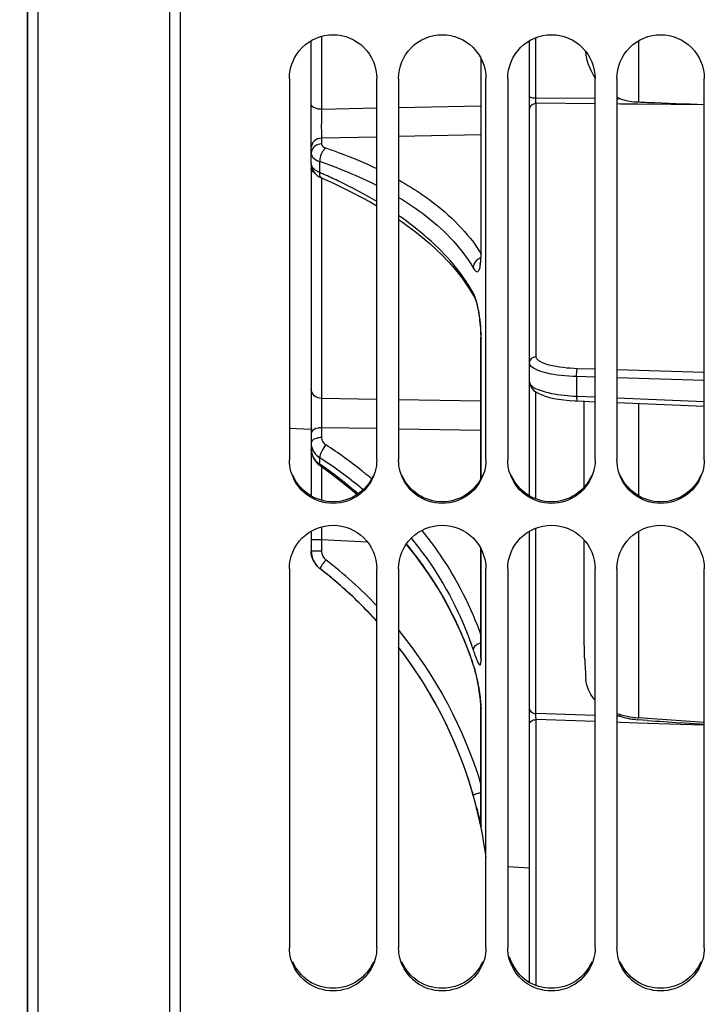
# Model space of a CAD drawing. Units: millimetres. Extents: x 0 to 594, y 0 to 420.
# Drawn here: x 97 to 113, y 232 to 254 of the extents above; entities that cross this region are included whole.
import ezdxf

# ---------------------------------------------------------------- set-up
doc = ezdxf.new("R2010")
doc.units = ezdxf.units.MM
doc.header["$LTSCALE"] = 32.67
doc.layers.get('0').update_dxf_attribs({"linetype": 'CONTINUOUS'})
doc.layers.add('3_ALL_AXES', color=7, linetype='CONTINUOUS')
doc.layers.add('SOLIDES', color=7, linetype='CONTINUOUS')
doc.styles.get("Standard").update_dxf_attribs({"font": 'txt', "width": 0.85})
doc.styles.add('TEXTSTYLE_6', font='gdt', dxfattribs={"width": 0.85})
doc.dimstyles.new('DIMSTYLE_10', dxfattribs={"dimtxt": 3.5, "dimasz": 3.5, "dimexe": 1.5, "dimexo": 1, "dimgap": 0.875, "dimtad": 1, "dimdec": 0, "dimlfac": 4, "dimtxsty": 'STANDARD', "dimblk": '_FILLED', "dimblk1": '_FILLED', "dimblk2": '_FILLED', "dimcen": 0.09, "dimclrt": 5, "dimadec": 0, "dimazin": 0, "dimtp": 0.0001, "dimtm": 0.0001, "dimtfac": 1, "dimtdec": 0, "dimtofl": 0, "dimtmove": 0, "dimatfit": 3, "dimldrblk": '_FILLED', "dimfxl": 1, "dimtolj": 1, "dimarcsym": 0})

# ---------------------------------------------------------------- blocks, each defined once
blk = doc.blocks.new('_FILLED')
at = {"color": 0, "linetype": 'BYBLOCK'}
blk.add_solid([(0, 0), (-1, 0.2143), (-1, -0.2143)], dxfattribs=at)
blk = doc.blocks.new('*D29')
at = {"color": 2, "linetype": 'CONTINUOUS'}
for p, q in [((96.036, 329.763), (34.358, 329.763)), ((35.858, 329.763), (35.858, 260.017)), ((35.858, 190.271), (35.858, 260.017)), ((96.036, 190.271), (34.358, 190.271))]:
    blk.add_line(p, q, dxfattribs=at)
at = {"color": 2, "linetype": 'CONTINUOUS', "xscale": 3.5, "yscale": 3.5, "zscale": 3.5}
for p, rotation in [((35.858, 329.763), 90), ((35.858, 190.271), 270)]:
    blk.add_blockref('_FILLED', p, dxfattribs=dict(at, rotation=rotation))
at = {"color": 5, "linetype": 'CONTINUOUS', "insert": (31.483, 260.017), "char_height": 3.5, "width": 13.59167, "attachment_point": 2, "rotation": 90, "line_spacing_factor": 0.9, "style": 'TEXTSTYLE_6'}
blk.add_mtext('{\\Fgdt;n}\\Ftxt;558', dxfattribs=at)

msp = doc.modelspace()

# ---------------------------------------------------------------- linework, layer by layer
at = {"color": 7, "linetype": 'CONTINUOUS'}
for p, q in [((97.035932, 329.762768), (97.035932, 190.271496)), ((103.035932, 252.852206), (103.035932, 244.109334)), ((105.035932, 244.109334), (105.035932, 252.852206)), ((105.535932, 252.852206), (105.535932, 244.109334)), ((107.535932, 244.109334), (107.535932, 252.852206)), ((108.035932, 252.852206), (108.035932, 244.109334)), ((110.035932, 244.109334), (110.035932, 252.852206)), ((110.535932, 252.852206), (110.535932, 244.109334)), ((112.535932, 244.109334), (112.535932, 252.852206)), ((103.035932, 241.617711), (103.035932, 232.929887)), ((105.035932, 232.929887), (105.035932, 241.617711)), ((105.535932, 241.617711), (105.535932, 232.929887)), ((107.535932, 232.929887), (107.535932, 241.617711)), ((108.035932, 241.617711), (108.035932, 232.929887)), ((110.035932, 232.929887), (110.035932, 241.617711)), ((110.535932, 241.617711), (110.535932, 232.929887)), ((112.535932, 232.929887), (112.535932, 241.617711)), ((108.535932, 234.755093), (108.035932, 234.781297))]:
    msp.add_line(p, q, dxfattribs=at)
for centre, radius, start, end in [((104.035932, 242.016656), 0.5, 180, 229.7179975), ((97.622682, 233.702799), 10, 42.1269242, 52.3536623), ((97.622682, 233.702799), 10, 7.4425214, 37.6734673)]:
    msp.add_arc(centre, radius, start, end, dxfattribs=at)
for points, knots in [([(103.035932, 252.852206), (103.035932, 253.107481), (103.25215, 253.63923), (104.035932, 253.959771), (104.819714, 253.63923), (105.035932, 253.107481), (105.035932, 252.852206)], [0, 0, 0, 0, 0.250060192, 0.5, 0.749939808, 1, 1, 1, 1]), ([(105.535932, 252.852206), (105.535932, 253.107481), (105.75215, 253.63923), (106.535932, 253.959771), (107.319714, 253.63923), (107.535932, 253.107481), (107.535932, 252.852206)], [0, 0, 0, 0, 0.250060192, 0.5, 0.749939808, 1, 1, 1, 1]), ([(108.035932, 252.852206), (108.035932, 253.107481), (108.25215, 253.63923), (109.035932, 253.959771), (109.819714, 253.63923), (110.035932, 253.107481), (110.035932, 252.852206)], [0, 0, 0, 0, 0.250060192, 0.5, 0.749939808, 1, 1, 1, 1]), ([(110.535932, 252.852206), (110.535932, 253.107481), (110.75215, 253.63923), (111.535932, 253.959771), (112.319714, 253.63923), (112.535932, 253.107481), (112.535932, 252.852206)], [0, 0, 0, 0, 0.250060192, 0.5, 0.749939808, 1, 1, 1, 1]), ([(105.000164, 243.848174), (104.94352, 243.642744), (104.687259, 243.257154), (104.035932, 243.039715), (103.384605, 243.257154), (103.128344, 243.642744), (103.0717, 243.848174)], [0, 0, 0, 0, 0.249622525, 0.5, 0.750377475, 1, 1, 1, 1]), ([(107.500164, 243.848174), (107.44352, 243.642744), (107.187259, 243.257154), (106.535932, 243.039715), (105.884605, 243.257154), (105.628344, 243.642744), (105.5717, 243.848174)], [0, 0, 0, 0, 0.249622525, 0.5, 0.750377475, 1, 1, 1, 1]), ([(110.000164, 243.848174), (109.94352, 243.642744), (109.687259, 243.257154), (109.035932, 243.039715), (108.384605, 243.257154), (108.128344, 243.642744), (108.0717, 243.848174)], [0, 0, 0, 0, 0.249622525, 0.5, 0.750377475, 1, 1, 1, 1]), ([(112.500164, 243.848174), (112.44352, 243.642744), (112.187259, 243.257154), (111.535932, 243.039715), (110.884605, 243.257154), (110.628344, 243.642744), (110.5717, 243.848174)], [0, 0, 0, 0, 0.249622525, 0.5, 0.750377475, 1, 1, 1, 1]), ([(103.035932, 241.617711), (103.035932, 241.871994), (103.253302, 242.402244), (104.035932, 242.719933), (104.818562, 242.402244), (105.035932, 241.871994), (105.035932, 241.617711)], [0, 0, 0, 0, 0.249653062, 0.5, 0.750346938, 1, 1, 1, 1]), ([(105.535932, 241.617711), (105.535932, 241.871994), (105.753302, 242.402244), (106.535932, 242.719933), (107.318562, 242.402244), (107.535932, 241.871994), (107.535932, 241.617711)], [0, 0, 0, 0, 0.249653062, 0.5, 0.750346938, 1, 1, 1, 1]), ([(108.035932, 241.617711), (108.035932, 241.871994), (108.253302, 242.402244), (109.035932, 242.719933), (109.818562, 242.402244), (110.035932, 241.871994), (110.035932, 241.617711)], [0, 0, 0, 0, 0.249653062, 0.5, 0.750346938, 1, 1, 1, 1]), ([(110.535932, 241.617711), (110.535932, 241.871994), (110.753302, 242.402244), (111.535932, 242.719933), (112.318562, 242.402244), (112.535932, 241.871994), (112.535932, 241.617711)], [0, 0, 0, 0, 0.249653062, 0.5, 0.750346938, 1, 1, 1, 1]), ([(105.000164, 232.670807), (104.943413, 232.466638), (104.685756, 232.083514), (104.035932, 231.869304), (103.386108, 232.083514), (103.128451, 232.466638), (103.0717, 232.670807)], [0, 0, 0, 0, 0.249029785, 0.5, 0.750970215, 1, 1, 1, 1]), ([(107.500164, 232.670807), (107.443413, 232.466638), (107.185756, 232.083514), (106.535932, 231.869304), (105.886108, 232.083514), (105.628451, 232.466638), (105.5717, 232.670807)], [0, 0, 0, 0, 0.249029785, 0.5, 0.750970215, 1, 1, 1, 1]), ([(110.000164, 232.670807), (109.943413, 232.466638), (109.685756, 232.083514), (109.035932, 231.869304), (108.386108, 232.083514), (108.128451, 232.466638), (108.0717, 232.670807)], [0, 0, 0, 0, 0.249029785, 0.5, 0.750970215, 1, 1, 1, 1]), ([(112.500164, 232.670807), (112.443413, 232.466638), (112.185756, 232.083514), (111.535932, 231.869304), (110.886108, 232.083514), (110.628451, 232.466638), (110.5717, 232.670807)], [0, 0, 0, 0, 0.249029785, 0.5, 0.750970215, 1, 1, 1, 1])]:
    msp.add_open_spline(points, degree=3, knots=knots, dxfattribs=at)
for points in [[(103.0717, 243.848174), (103.048344, 243.932879), (103.035932, 244.021468), (103.035932, 244.109334)], [(105.035932, 244.109334), (105.035932, 244.021468), (105.02352, 243.932879), (105.000164, 243.848174)], [(105.5717, 243.848174), (105.548344, 243.932879), (105.535932, 244.021468), (105.535932, 244.109334)], [(107.535932, 244.109334), (107.535932, 244.021468), (107.52352, 243.932879), (107.500164, 243.848174)], [(108.0717, 243.848174), (108.048344, 243.932879), (108.035932, 244.021468), (108.035932, 244.109334)], [(110.035932, 244.109334), (110.035932, 244.021468), (110.02352, 243.932879), (110.000164, 243.848174)], [(110.5717, 243.848174), (110.548344, 243.932879), (110.535932, 244.021468), (110.535932, 244.109334)], [(112.535932, 244.109334), (112.535932, 244.021468), (112.52352, 243.932879), (112.500164, 243.848174)], [(103.0717, 232.670807), (103.048353, 232.754801), (103.035932, 232.842708), (103.035932, 232.929887)], [(105.035932, 232.929887), (105.035932, 232.842708), (105.023511, 232.754801), (105.000164, 232.670807)], [(105.5717, 232.670807), (105.548353, 232.754801), (105.535932, 232.842708), (105.535932, 232.929887)], [(107.535932, 232.929887), (107.535932, 232.842708), (107.523511, 232.754801), (107.500164, 232.670807)], [(108.0717, 232.670807), (108.048353, 232.754801), (108.035932, 232.842708), (108.035932, 232.929887)], [(110.035932, 232.929887), (110.035932, 232.842708), (110.023511, 232.754801), (110.000164, 232.670807)], [(110.5717, 232.670807), (110.548353, 232.754801), (110.535932, 232.842708), (110.535932, 232.929887)], [(112.535932, 232.929887), (112.535932, 232.842708), (112.523511, 232.754801), (112.500164, 232.670807)]]:
    msp.add_open_spline(points, degree=3, dxfattribs=at)
at = {"color": 3, "linetype": 'CONTINUOUS'}
for points, knots in [([(104.958747, 243.762703), (104.884701, 243.584919), (104.622946, 243.265919), (104.035932, 243.089529), (103.448918, 243.265919), (103.187163, 243.584919), (103.113117, 243.762703)], [0, 0, 0, 0, 0.249432348, 0.5, 0.750567652, 1, 1, 1, 1]), ([(107.458747, 243.762703), (107.384701, 243.584919), (107.122946, 243.265919), (106.535932, 243.089529), (105.948918, 243.265919), (105.687163, 243.584919), (105.613117, 243.762703)], [0, 0, 0, 0, 0.249432348, 0.5, 0.750567652, 1, 1, 1, 1]), ([(109.958747, 243.762703), (109.884701, 243.584919), (109.622946, 243.265919), (109.035932, 243.089529), (108.448918, 243.265919), (108.187163, 243.584919), (108.113117, 243.762703)], [0, 0, 0, 0, 0.249432348, 0.5, 0.750567652, 1, 1, 1, 1]), ([(112.458747, 243.762703), (112.384701, 243.584919), (112.122946, 243.265919), (111.535932, 243.089529), (110.948918, 243.265919), (110.687163, 243.584919), (110.613117, 243.762703)], [0, 0, 0, 0, 0.249432348, 0.5, 0.750567652, 1, 1, 1, 1]), ([(104.958747, 232.6102), (104.88455, 232.433488), (104.621735, 232.116731), (104.035932, 231.942772), (103.450129, 232.116731), (103.187314, 232.433488), (103.113117, 232.6102)], [0, 0, 0, 0, 0.24891327, 0.5, 0.75108673, 1, 1, 1, 1]), ([(107.458747, 232.6102), (107.38455, 232.433488), (107.121735, 232.116731), (106.535932, 231.942772), (105.950129, 232.116731), (105.687314, 232.433488), (105.613117, 232.6102)], [0, 0, 0, 0, 0.24891327, 0.5, 0.75108673, 1, 1, 1, 1]), ([(109.958747, 232.6102), (109.88455, 232.433488), (109.621735, 232.116731), (109.035932, 231.942772), (108.450129, 232.116731), (108.187314, 232.433488), (108.113117, 232.6102)], [0, 0, 0, 0, 0.24891327, 0.5, 0.75108673, 1, 1, 1, 1]), ([(112.458747, 232.6102), (112.38455, 232.433488), (112.121735, 232.116731), (111.535932, 231.942772), (110.950129, 232.116731), (110.687314, 232.433488), (110.613117, 232.6102)], [0, 0, 0, 0, 0.24891327, 0.5, 0.75108673, 1, 1, 1, 1])]:
    msp.add_open_spline(points, degree=3, knots=knots, dxfattribs=at)
msp.add_open_spline([(108.071617, 232.72958), (108.139054, 232.487191), (108.316734, 232.258246), (108.535691, 232.134319)], degree=3, dxfattribs=at)
at = {"layer": '3_ALL_AXES', "color": 7, "linetype": 'CONTINUOUS'}
msp.add_line((103.530343, 244.807779), (103.035932, 244.825955), dxfattribs=at)
at = {"layer": 'SOLIDES', "color": 7, "linetype": 'CONTINUOUS'}
for p, q in [((97.285932, 189.951675), (97.285932, 330.082589)), ((100.290295, 330.030147), (100.290295, 190.004117)), ((97.040295, 190.27142), (97.040295, 329.762768)), ((100.535932, 259.085469), (100.535932, 190.254079)), ((103.535932, 250.897855), (103.535932, 253.717148)), ((103.772848, 253.816035), (103.772848, 252.143053)), ((108.535932, 243.283339), (108.535932, 253.717148)), ((108.678082, 252.403039), (108.678082, 253.783934)), ((111.029381, 253.712811), (111.029387, 252.313157)), ((107.424481, 248.839804), (107.424481, 253.304365)), ((110.035932, 252.391496), (108.678082, 252.403039)), ((108.685147, 246.477659), (108.685147, 252.281971)), ((110.035932, 252.270506), (108.685147, 252.281971)), ((110.613985, 252.386582), (110.535932, 252.387245)), ((110.612958, 252.265609), (110.535932, 252.266263)), ((111.025469, 252.262108), (110.612958, 252.265609)), ((112.535932, 252.249288), (111.025469, 252.262108)), ((105.035931, 252.167364), (103.772848, 252.143053)), ((107.419526, 252.213589), (105.535932, 252.17702)), ((105.035931, 251.508742), (103.772848, 251.482826)), ((103.772848, 251.482826), (103.772848, 251.35267)), ((107.419525, 251.557923), (105.535932, 251.519033)), ((103.730522, 250.694171), (103.730522, 250.944299)), ((103.535932, 250.848399), (103.535932, 243.283339)), ((103.548726, 250.809116), (103.566546, 250.762102)), ((103.772848, 250.565038), (103.772848, 245.516997)), ((103.78434, 250.564874), (103.783962, 250.565038)), ((103.784336, 250.564865), (104.045008, 250.449034)), ((107.419526, 248.862535), (107.424481, 248.839804)), ((106.777493, 248.540591), (106.993054, 248.272177)), ((107.399544, 248.600555), (107.39844, 248.596567)), ((107.402422, 248.613001), (107.399544, 248.600555)), ((106.993054, 248.272177), (107.177787, 248.000191)), ((107.177787, 248.000191), (107.266067, 247.849378)), ((107.266627, 247.848372), (107.266067, 247.849378)), ((107.419526, 243.683726), (107.419526, 246.91407)), ((107.419526, 246.914028), (107.424481, 246.887346)), ((107.424481, 243.693704), (107.424481, 246.887346)), ((110.035932, 246.187875), (109.632056, 246.200521)), ((112.535932, 246.109596), (110.535932, 246.172219)), ((109.611966, 246.017794), (109.611844, 245.570832)), ((110.035932, 246.004524), (109.611966, 246.017794)), ((112.535932, 245.926275), (110.535932, 245.988874)), ((105.035931, 245.49469), (103.772848, 245.516997)), ((107.419526, 245.453131), (105.535932, 245.485913)), ((108.678082, 243.21702), (108.678082, 245.668485)), ((109.611844, 245.570832), (109.631207, 245.57003)), ((109.631207, 245.57003), (110.035932, 245.553259)), ((110.535932, 245.532539), (112.535932, 245.449662)), ((109.626633, 245.460005), (110.035932, 245.443049)), ((109.785932, 243.488871), (109.785932, 245.460006)), ((110.535932, 245.422336), (112.535932, 245.339483)), ((111.029368, 245.401894), (111.029374, 243.287659)), ((103.772848, 244.847867), (103.772848, 244.622427)), ((105.035931, 244.826558), (103.772848, 244.847867)), ((107.419525, 244.786822), (105.535932, 244.818178)), ((103.730523, 244.013701), (103.730523, 244.158112)), ((103.719373, 243.996144), (103.740695, 243.980508)), ((103.7407, 243.980487), (103.999877, 243.794602)), ((103.772848, 243.95743), (103.772848, 243.185086)), ((103.535932, 242.478736), (103.535932, 242.017183)), ((108.535932, 232.134737), (108.535932, 242.478736)), ((108.678082, 238.298959), (108.678082, 242.54523)), ((111.029376, 242.474415), (111.029387, 238.198559)), ((103.772848, 242.277549), (103.535932, 242.277549)), ((103.772848, 242.277497), (103.772848, 242.017183)), ((104.827718, 242.225013), (103.772848, 242.277497)), ((105.709564, 242.173193), (105.916622, 241.918264)), ((109.785932, 240.095005), (109.785932, 242.272905)), ((103.772848, 242.017183), (103.535932, 242.017183)), ((107.419526, 239.571758), (107.419526, 242.077767)), ((107.424481, 239.53018), (107.424481, 242.067789)), ((103.730539, 241.620758), (103.730522, 241.621338)), ((106.969292, 240.138123), (107.157716, 239.665961)), ((107.157716, 239.665961), (107.247155, 239.405637)), ((107.247123, 239.405735), (107.244422, 239.423291)), ((107.419526, 239.571758), (107.424481, 239.53018)), ((107.419526, 238.402928), (107.419531, 238.449371)), ((107.419526, 238.446533), (107.424481, 238.402928)), ((107.419526, 235.759227), (107.419526, 238.402928)), ((107.424481, 235.710018), (107.424481, 238.402928)), ((110.035932, 238.253724), (108.678082, 238.298959)), ((108.685147, 232.066603), (108.685147, 238.158325)), ((110.035932, 238.11334), (108.685147, 238.158325)), ((110.613985, 238.234468), (110.535932, 238.237068)), ((110.609315, 238.094245), (110.535932, 238.096689)), ((111.016849, 238.080673), (110.609315, 238.094245)), ((111.98038, 238.048585), (111.016849, 238.080673)), ((111.234438, 238.140098), (111.01816, 238.15638)), ((112.535932, 238.089364), (111.029387, 238.198559)), ((112.535932, 238.030084), (111.98038, 238.048585)), ((112.53595, 238.045082), (111.981598, 238.085285)), ((107.419526, 235.759227), (107.424481, 235.710018))]:
    msp.add_line(p, q, dxfattribs=at)
for points in [[(107.419526, 253.314389), (107.419527, 248.854525), (107.418945, 248.806143), (107.417516, 248.761772), (107.415343, 248.72176), (107.412587, 248.686726)], [(103.535933, 250.898083), (103.538799, 250.855668), (103.548726, 250.809116)], [(103.566546, 250.762102), (103.593448, 250.715041), (103.629371, 250.670373), (103.672009, 250.63119), (103.720783, 250.597381), (103.775417, 250.56881), (103.783962, 250.565038)], [(104.045008, 250.449034), (104.476694, 250.240674), (104.884839, 250.022024), (105.035932, 249.932101)], [(105.535932, 249.616495), (105.624455, 249.55786), (105.954837, 249.313471), (106.257702, 249.061904), (106.532073, 248.804119), (106.777493, 248.540591)], [(107.412587, 248.686726), (107.409355, 248.656569), (107.405818, 248.631581), (107.402422, 248.613001)], [(107.266632, 247.848375), (107.275858, 247.830189), (107.288495, 247.80129)], [(107.288495, 247.80129), (107.302529, 247.763904), (107.317205, 247.718547)], [(107.317205, 247.718547), (107.331823, 247.666322), (107.346029, 247.607805)], [(107.346029, 247.607805), (107.359586, 247.543362), (107.372205, 247.473724), (107.383718, 247.399402), (107.39392, 247.321597), (107.402525, 247.242205)], [(107.402525, 247.242205), (107.409461, 247.16205), (107.414647, 247.082905), (107.417932, 247.008101), (107.419408, 246.938658), (107.419527, 246.914028)], [(108.53606, 245.893777), (108.537476, 245.871097), (108.553388, 245.809517), (108.586526, 245.751675), (108.632001, 245.703021), (108.684896, 245.663378), (108.74585, 245.628984), (108.816689, 245.597803), (108.897613, 245.56943), (108.988406, 245.54382), (109.089409, 245.520951), (109.200091, 245.501047), (109.319494, 245.484414)], [(109.319494, 245.484414), (109.446154, 245.471402), (109.578503, 245.462271), (109.626648, 245.460006)], [(103.535933, 244.360361), (103.538988, 244.30818), (103.550321, 244.248302)], [(103.550321, 244.248302), (103.569791, 244.190326), (103.597027, 244.135231)], [(103.597027, 244.135231), (103.631481, 244.08398), (103.672462, 244.037427), (103.719373, 243.996144)], [(103.999877, 243.794602), (104.430485, 243.457196), (104.589065, 243.318343)], [(105.916622, 241.918264), (106.222943, 241.492489), (106.501092, 241.052958), (106.750172, 240.601024), (106.969292, 240.138123)], [(107.247123, 239.405735), (107.251873, 239.390946), (107.27097, 239.328175), (107.289025, 239.263733)], [(107.419536, 239.571757), (107.419438, 239.558931), (107.419063, 239.545646), (107.418505, 239.535675), (107.418032, 239.530305)], [(107.289025, 239.263733), (107.305899, 239.19851), (107.321483, 239.133372), (107.335797, 239.068773)], [(107.335797, 239.068773), (107.348843, 239.005326), (107.360626, 238.94365), (107.371186, 238.884), (107.38055, 238.826746), (107.388753, 238.772362)], [(107.388753, 238.772362), (107.395869, 238.721157), (107.401936, 238.673377), (107.406983, 238.629251), (107.411061, 238.58898), (107.414256, 238.55259), (107.416645, 238.520255), (107.418266, 238.492384), (107.419203, 238.468657), (107.419531, 238.449371)]]:
    msp.add_lwpolyline(points, dxfattribs=at)
for centre, radius, start, end in [((111.090412, 253.571906), 1.271043, 199.4408055, 204.8536378), ((111.115525, 253.583892), 1.298867, 204.8678052, 213.6885858), ((108.686066, 252.128692), 0.153281, 90.3436432, 100.0917103), ((111.086064, 253.537274), 1.243765, 243.7224707, 247.6937743), ((110.857559, 252.982197), 0.643495, 247.7581166, 251.4795451), ((114.35825, 324.220268), 71.984643, 267.34051927, 267.51283878), ((115.235672, 344.385979), 92.169433, 267.51190974, 268.32151841), ((103.722118, 251.136228), 0.186186, 168.6709755, 179.9286937), ((103.878295, 251.378307), 0.458099, 241.9274586, 244.8157332), ((103.901955, 251.428567), 0.51365, 244.8131362, 247.5677899), ((103.923094, 251.479709), 0.568989, 247.565345, 250.2178021), ((100.058765, 240.101862), 11.44728, 70.3882225, 71.2914921), ((98.681143, 239.015329), 12.723662, 66.1544371, 66.6186256), ((100.215445, 240.539705), 10.982249, 69.0313302, 70.3915132), ((98.871569, 239.442151), 12.25629, 64.5131318, 66.1620036), ((104.454158, 246.998535), 3.494679, 31.8619678, 35.1676314), ((107.530033, 248.466028), 0.30053, 112.2320538, 125.1026002), ((104.574729, 248.838383), 2.849752, 358.5837343, 0.0285817), ((103.931264, 246.102269), 3.786423, 28.9532508, 33.5203408), ((103.433095, 246.858053), 3.991872, 2.2445544, 5.5011493), ((104.141979, 246.884318), 3.282503, 0.0528459, 2.2710472), ((109.785909, 249.926153), 4.358798, 263.9351339, 267.711337), ((103.73235, 244.877584), 0.196418, 180.0672766, 191.0289457), ((98.661418, 236.329425), 9.650531, 51.2510025, 57.3343699), ((103.983562, 244.547935), 0.464701, 226.3357589, 233.316286), ((103.994046, 244.561659), 0.481969, 233.2914235, 236.8547432), ((98.576357, 236.113678), 9.55397, 56.7013763, 57.3518231), ((97.840157, 235.535889), 10.323261, 55.0536574, 55.2085079), ((97.9485, 235.685098), 10.138896, 48.9457909, 55.0725256), ((98.70715, 236.304935), 9.322309, 49.7925597, 56.727917), ((98.811972, 236.523278), 9.405114, 50.8059971, 51.2271363), ((98.857442, 236.578751), 9.333387, 49.5106942, 50.8071233), ((118.838878, 242.670191), 15.071147, 180.3584804, 181.4930658), ((98.672141, 236.41436), 9.109346, 37.3780494, 39.3159833), ((104.035623, 242.017186), 0.499691, 180.0003816, 182.7398035), ((98.738525, 236.465601), 9.025488, 37.0854937, 37.3753934), ((104.036714, 242.01812), 0.501192, 225.1682446, 229.0989581), ((97.595789, 233.684561), 10.273319, 43.5864158, 52.3567179), ((104.035153, 242.016304), 0.498797, 229.0978948, 232.3576618), ((97.623291, 233.701322), 10.001246, 48.8185209, 52.3636994), ((97.618793, 233.695665), 10.008465, 42.1559042, 48.8204633), ((97.560416, 233.670697), 10.069788, 17.8833208, 37.6083812), ((128.995013, 240.356435), 19.213664, 182.440916, 183.1117128), ((134.091545, 240.633226), 24.317707, 183.1110723, 183.6434726), ((102.741186, 238.096581), 4.697991, 8.830023, 11.709898), ((103.142553, 238.152696), 4.292771, 6.0887584, 8.9122556), ((111.115339, 239.872367), 1.673661, 249.731194, 253.4464208), ((111.14084, 239.962279), 1.767112, 253.4844539, 262.0694168), ((111.091569, 239.679288), 1.521708, 248.5632593, 251.7087373), ((111.061912, 239.590171), 1.427785, 251.7163597, 253.3642887), ((111.1434, 239.970976), 1.77608, 262.0263047, 266.3194293), ((138.437091, 603.823579), 366.693867, 265.74568761, 265.86274478), ((97.636543, 233.708201), 9.98583, 15.813635, 17.8126594), ((97.047445, 233.54262), 10.597755, 14.1351954, 15.8070381)]:
    msp.add_arc(centre, radius, start, end, dxfattribs=at)
for points in [[(109.891837, 253.148862), (109.856123, 253.250103), (109.833153, 253.356873), (109.825005, 253.46392)], [(110.653157, 252.372028), (110.769977, 252.332768), (110.895052, 252.318861), (111.01816, 252.313157)], [(103.730522, 250.69417), (103.710043, 250.702591), (103.68996, 250.712112), (103.670651, 250.72295)], [(107.357216, 248.711899), (107.303618, 248.67414), (107.25981, 248.61286), (107.247901, 248.548388)], [(107.244441, 248.511303), (107.251241, 248.499606), (107.258441, 248.488119), (107.266255, 248.477074)], [(107.266109, 247.849401), (107.251936, 247.875294), (107.244415, 247.90574), (107.244422, 247.935258)], [(107.267238, 247.889079), (107.260255, 247.904762), (107.252738, 247.920232), (107.244441, 247.935261)], [(107.406581, 247.240736), (107.398697, 247.32294), (107.388362, 247.404968), (107.374912, 247.486446)], [(108.550853, 246.283116), (108.541917, 246.297898), (108.535929, 246.315467), (108.535932, 246.33274)], [(103.772848, 244.622427), (103.772847, 244.557467), (103.815475, 244.488653), (103.870152, 244.453577)], [(103.535932, 244.497598), (103.535931, 244.39337), (103.587367, 244.283783), (103.662719, 244.211772)], [(103.610335, 244.131105), (103.564184, 244.196668), (103.535933, 244.279662), (103.535932, 244.359839)], [(103.590711, 244.575706), (103.569035, 244.562161), (103.547894, 244.542744), (103.53956, 244.518581)], [(103.730523, 244.0137), (103.684268, 244.045276), (103.642572, 244.085308), (103.610335, 244.131105)], [(103.572422, 241.829687), (103.548544, 241.888711), (103.535933, 241.953512), (103.535932, 242.017183)], [(103.536503, 241.993301), (103.542266, 241.87285), (103.597841, 241.747703), (103.68336, 241.662685)], [(103.772848, 242.017183), (103.772847, 241.943669), (103.811933, 241.864155), (103.870152, 241.819268)], [(105.538122, 240.200369), (106.384341, 239.167973), (107.036535, 237.944599), (107.422404, 236.666696)], [(109.798783, 239.538142), (109.790915, 239.723646), (109.785932, 239.909335), (109.785932, 240.095005)], [(109.891837, 238.823247), (109.853581, 238.905981), (109.828764, 238.996923), (109.82299, 239.087891)], [(110.034783, 238.605065), (109.977733, 238.670677), (109.928328, 238.744329), (109.891837, 238.823247)], [(108.680989, 238.208656), (108.67911, 238.238714), (108.677802, 238.268844), (108.678082, 238.298959)], [(108.685147, 238.158325), (108.683297, 238.175057), (108.68204, 238.191855), (108.680989, 238.208656)], [(110.653157, 238.222147), (110.771603, 238.186731), (110.894887, 238.165724), (111.01816, 238.15638)]]:
    msp.add_open_spline(points, degree=3, dxfattribs=at)
for points, knots in [([(103.772848, 252.14303), (103.742174, 252.143764), (103.659917, 252.151324), (103.535932, 252.197395), (103.535932, 252.256909)], [0, 0, 0, 0, 0.340178313, 1, 1, 1, 1]), ([(108.535932, 252.439604), (108.535932, 252.42351), (108.604499, 252.407404), (108.644216, 252.403472), (108.678082, 252.403039)], [0, 0, 0, 0, 0.322129594, 1, 1, 1, 1]), ([(108.535932, 252.137084), (108.535932, 252.170134), (108.561603, 252.23912), (108.625907, 252.2737), (108.659207, 252.279602)], [0, 0, 0, 0, 0.494256094, 1, 1, 1, 1]), ([(108.682029, 252.300857), (108.681284, 252.30771), (108.678593, 252.341708), (108.677895, 252.375837), (108.678082, 252.403039)], [0, 0, 0, 0, 0.202176665, 1, 1, 1, 1]), ([(108.685147, 252.281971), (108.684408, 252.284415), (108.683253, 252.290719), (108.682444, 252.297047), (108.682029, 252.300857)], [0, 0, 0, 0, 0.399841284, 1, 1, 1, 1]), ([(103.772848, 252.143053), (103.771164, 252.082661), (103.767374, 251.862634), (103.76493, 251.642307), (103.772849, 251.482826)], [0, 0, 0, 0, 0.274501735, 1, 1, 1, 1]), ([(103.772848, 251.482853), (103.712514, 251.480115), (103.593578, 251.438612), (103.535932, 251.321341), (103.535932, 251.266643)], [0, 0, 0, 0, 0.524752302, 1, 1, 1, 1]), ([(103.772848, 251.35267), (103.718756, 251.350215), (103.612885, 251.316335), (103.549255, 251.221488), (103.53956, 251.172803)], [0, 0, 0, 0, 0.521709587, 1, 1, 1, 1]), ([(103.772848, 251.35267), (103.772848, 251.343082), (103.785, 251.295539), (103.834629, 251.27021), (103.870152, 251.258128)], [0, 0, 0, 0, 0.203523745, 1, 1, 1, 1]), ([(103.535932, 251.13646), (103.535932, 251.131211), (103.53661, 251.12065), (103.538625, 251.110263), (103.53995, 251.105131)], [0, 0, 0, 0, 0.497570531, 1, 1, 1, 1]), ([(103.870152, 251.258128), (103.848636, 251.243162), (103.767307, 251.157501), (103.727543, 251.03483), (103.73053, 250.944287)], [0, 0, 0, 0, 0.224389998, 1, 1, 1, 1]), ([(103.870152, 251.258128), (103.972784, 251.223214), (104.368391, 251.0826), (104.756345, 250.91998), (105.037117, 250.785198)], [0, 0, 0, 0, 0.258204146, 1, 1, 1, 1]), ([(103.53995, 251.105131), (103.543217, 251.092481), (103.56766, 251.035732), (103.620521, 250.996636), (103.662719, 250.974102)], [0, 0, 0, 0, 0.214526022, 1, 1, 1, 1]), ([(103.670651, 250.72295), (103.650548, 250.734234), (103.58821, 250.774096), (103.535934, 250.845629), (103.535932, 250.897855)], [0, 0, 0, 0, 0.306234655, 1, 1, 1, 1]), ([(103.539559, 250.763039), (103.538379, 250.766753), (103.536563, 250.774278), (103.535932, 250.781998), (103.535932, 250.78581)], [0, 0, 0, 0, 0.505532586, 1, 1, 1, 1]), ([(103.616329, 250.686127), (103.606745, 250.690928), (103.575185, 250.709081), (103.547431, 250.738275), (103.539559, 250.763039)], [0, 0, 0, 0, 0.292033152, 1, 1, 1, 1]), ([(103.783951, 250.565012), (103.77497, 250.568938), (103.735292, 250.599649), (103.729224, 250.655647), (103.73054, 250.694164)], [0, 0, 0, 0, 0.202750506, 1, 1, 1, 1]), ([(104.145524, 250.794668), (104.223619, 250.76473), (104.525972, 250.644736), (104.822644, 250.510217), (105.038282, 250.40114)], [0, 0, 0, 0, 0.25711273, 1, 1, 1, 1]), ([(105.038282, 250.028841), (104.967838, 250.071035), (104.676108, 250.240698), (104.37598, 250.395799), (104.145503, 250.505707)], [0, 0, 0, 0, 0.243333057, 1, 1, 1, 1]), ([(105.538122, 250.524383), (105.725723, 250.418459), (106.388004, 250.008349), (106.98583, 249.473146), (107.310955, 249.011367)], [0, 0, 0, 0, 0.276136028, 1, 1, 1, 1]), ([(105.537706, 250.125888), (105.725435, 250.013095), (106.380264, 249.578841), (106.958748, 249.002689), (107.244441, 248.511303)], [0, 0, 0, 0, 0.278137553, 1, 1, 1, 1]), ([(107.087966, 248.193257), (106.996779, 248.331146), (106.559453, 248.911036), (105.99744, 249.388224), (105.537705, 249.707141)], [0, 0, 0, 0, 0.228070896, 1, 1, 1, 1]), ([(107.39433, 248.501903), (107.398997, 248.518665), (107.417181, 248.606298), (107.421805, 248.696029), (107.42361, 248.767948)], [0, 0, 0, 0, 0.194755211, 1, 1, 1, 1]), ([(107.247901, 248.548388), (107.246761, 248.542219), (107.245029, 248.529892), (107.244426, 248.517457), (107.244427, 248.511301)], [0, 0, 0, 0, 0.504766547, 1, 1, 1, 1]), ([(107.266255, 248.477074), (107.28415, 248.451781), (107.349632, 248.384409), (107.385849, 248.471441), (107.39433, 248.501903)], [0, 0, 0, 0, 0.494911124, 1, 1, 1, 1]), ([(107.374912, 247.486446), (107.36847, 247.525471), (107.342979, 247.662025), (107.307724, 247.798147), (107.267238, 247.889079)], [0, 0, 0, 0, 0.284371302, 1, 1, 1, 1]), ([(108.535932, 246.332772), (108.535932, 246.369814), (108.568947, 246.447617), (108.647188, 246.477467), (108.685147, 246.477659)], [0, 0, 0, 0, 0.493886469, 1, 1, 1, 1]), ([(108.688397, 246.455822), (108.687331, 246.459394), (108.685697, 246.466618), (108.685144, 246.474008), (108.685147, 246.477659)], [0, 0, 0, 0, 0.505110606, 1, 1, 1, 1]), ([(109.632056, 246.200521), (109.414059, 246.207331), (109.116833, 246.237005), (108.804973, 246.337682), (108.700719, 246.414547), (108.688397, 246.455822)], [0, 0, 0, 0, 0.652499636, 0.871132, 1, 1, 1, 1]), ([(109.611966, 246.017794), (109.375816, 246.025304), (109.052007, 246.055419), (108.700851, 246.163829), (108.577815, 246.23852), (108.550853, 246.283116)], [0, 0, 0, 0, 0.636304416, 0.859653518, 1, 1, 1, 1]), ([(109.611979, 246.017819), (109.611801, 246.055637), (109.616764, 246.115827), (109.620826, 246.179733), (109.632056, 246.200521)], [0, 0, 0, 0, 0.615479127, 1, 1, 1, 1]), ([(103.772848, 245.516984), (103.712757, 245.51963), (103.595288, 245.558406), (103.535932, 245.673348), (103.535932, 245.726692)], [0, 0, 0, 0, 0.5299784, 1, 1, 1, 1]), ([(108.535932, 245.896593), (108.535918, 245.859797), (108.605791, 245.772418), (108.873202, 245.657849), (109.131147, 245.612573), (109.325383, 245.591752)], [0, 0, 0, 0, 0.125488857, 0.333767797, 1, 1, 1, 1]), ([(103.772848, 245.516997), (103.77086, 245.473567), (103.765905, 245.250528), (103.76771, 245.027382), (103.772849, 244.847867)], [0, 0, 0, 0, 0.194903554, 1, 1, 1, 1]), ([(109.611966, 245.570827), (109.61184, 245.544241), (109.616799, 245.517279), (109.615676, 245.460566), (109.626636, 245.460077)], [0, 0, 0, 0, 0.707884581, 1, 1, 1, 1]), ([(103.772848, 244.847911), (103.745449, 244.847193), (103.662534, 244.83828), (103.558983, 244.800374), (103.53956, 244.744065)], [0, 0, 0, 0, 0.315138904, 1, 1, 1, 1]), ([(103.53956, 244.744065), (103.538383, 244.740654), (103.536566, 244.733732), (103.535932, 244.726597), (103.535932, 244.723082)], [0, 0, 0, 0, 0.506582119, 1, 1, 1, 1]), ([(103.772848, 244.622427), (103.755551, 244.621974), (103.692932, 244.616852), (103.629485, 244.599936), (103.590711, 244.575706)], [0, 0, 0, 0, 0.274537858, 1, 1, 1, 1]), ([(103.53956, 244.518581), (103.538383, 244.51517), (103.536566, 244.508248), (103.535932, 244.501113), (103.535932, 244.497598)], [0, 0, 0, 0, 0.506582122, 1, 1, 1, 1]), ([(103.870152, 244.453577), (103.82932, 244.406519), (103.770799, 244.313869), (103.727885, 244.205973), (103.73053, 244.158091)], [0, 0, 0, 0, 0.565069235, 1, 1, 1, 1]), ([(103.740729, 243.980556), (103.736645, 243.983455), (103.730276, 243.994688), (103.730117, 244.006797), (103.73054, 244.01369)], [0, 0, 0, 0, 0.420359642, 1, 1, 1, 1]), ([(106.069381, 242.49562), (106.216567, 242.313224), (106.767466, 241.570873), (107.193452, 240.73505), (107.422404, 240.084402)], [0, 0, 0, 0, 0.253617918, 1, 1, 1, 1]), ([(105.823181, 242.314361), (105.981228, 242.122544), (106.570049, 241.340311), (107.015709, 240.449294), (107.244441, 239.755874)], [0, 0, 0, 0, 0.253947526, 1, 1, 1, 1]), ([(107.244441, 239.423295), (107.173111, 239.643283), (106.845096, 240.522885), (106.364744, 241.344114), (105.938487, 241.908024)], [0, 0, 0, 0, 0.246508978, 1, 1, 1, 1]), ([(103.870152, 241.819268), (103.851311, 241.794764), (103.818672, 241.749795), (103.768466, 241.687856), (103.752525, 241.650307), (103.72611, 241.625916), (103.73053, 241.621313)], [0, 0, 0, 0, 0.382289923, 0.705465721, 0.9210755, 1, 1, 1, 1]), ([(107.419349, 239.921699), (107.395038, 239.912097), (107.324176, 239.877894), (107.244406, 239.811795), (107.244427, 239.75587)], [0, 0, 0, 0, 0.318515093, 1, 1, 1, 1]), ([(107.244441, 239.755874), (107.257312, 239.716848), (107.28181, 239.644979), (107.316575, 239.550311), (107.348473, 239.475378), (107.36995, 239.433782), (107.396352, 239.399417), (107.421235, 239.426783), (107.421037, 239.470002), (107.424485, 239.507221), (107.424481, 239.53018)], [0, 0, 0, 0, 0.239026766, 0.439710981, 0.593429902, 0.695387107, 0.746590947, 0.783868456, 0.866455401, 1, 1, 1, 1]), ([(107.341401, 239.050068), (107.321439, 239.146231), (107.291273, 239.2714), (107.253804, 239.394413), (107.244441, 239.423295)], [0, 0, 0, 0, 0.763853699, 1, 1, 1, 1]), ([(107.424481, 238.402928), (107.424484, 238.416644), (107.422837, 238.485169), (107.416859, 238.553516), (107.411108, 238.608026)], [0, 0, 0, 0, 0.200150324, 1, 1, 1, 1]), ([(108.535932, 238.403257), (108.535932, 238.360298), (108.60002, 238.307382), (108.65953, 238.299636), (108.678082, 238.298959)], [0, 0, 0, 0, 0.698266259, 1, 1, 1, 1]), ([(108.535932, 238.05226), (108.535932, 238.09705), (108.603734, 238.151928), (108.66592, 238.158254), (108.685147, 238.158325)], [0, 0, 0, 0, 0.699660702, 1, 1, 1, 1]), ([(107.419349, 236.482518), (107.39588, 236.47577), (107.355106, 236.462689), (107.296296, 236.449495), (107.270186, 236.433325), (107.244367, 236.433883), (107.244427, 236.429428)], [0, 0, 0, 0, 0.40068934, 0.72033522, 0.926899951, 1, 1, 1, 1]), ([(107.324323, 236.130706), (107.348999, 236.03274), (107.38637, 235.89397), (107.409641, 235.751145), (107.423618, 235.710628)], [0, 0, 0, 0, 0.702125841, 1, 1, 1, 1]), ([(107.423618, 235.710628), (107.423787, 235.710139), (107.424194, 235.708479), (107.424481, 235.709742), (107.424481, 235.710018)], [0, 0, 0, 0, 0.65195727, 1, 1, 1, 1])]:
    msp.add_open_spline(points, degree=3, knots=knots, dxfattribs=at)

# ---------------------------------------------------------------- dimensions: what is measured, and where the dimension line sits
at = {"color": 2, "linetype": 'CONTINUOUS'}
dim = msp.add_linear_dim(base=(35.858482, 190.271496), p1=(97.035932, 329.762768), p2=(97.035932, 190.271496), angle=270, text='%%c<>', dimstyle='DIMSTYLE_10', dxfattribs=at)
dim.commit()
dim.dimension.update_dxf_attribs({"geometry": '*D29', "text_midpoint": (35.858482, 260.017132), "dimtype": 160})

doc.saveas('drawing.dxf')
